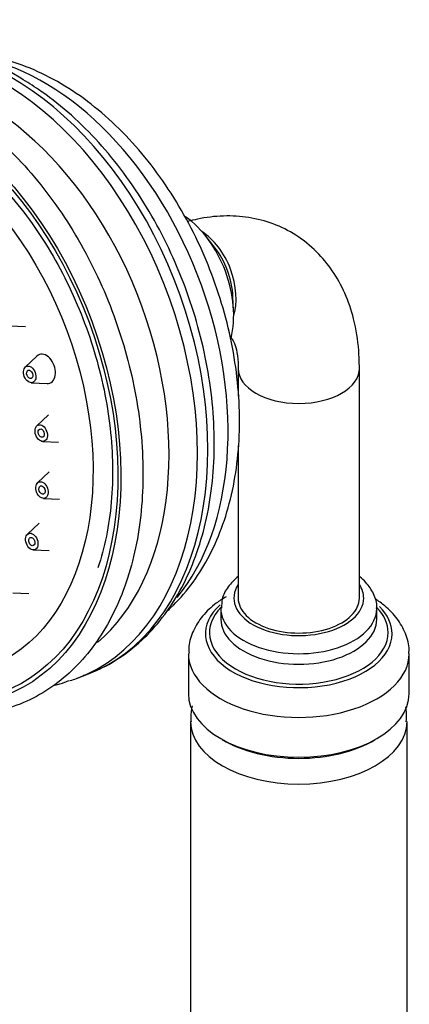
# Model space of a CAD drawing. Units: millimetres. Extents: x -376 to 1594, y 0 to 1780.
# Drawn here: x -91 to -46, y 672 to 786 of the extents above; entities that cross this region are included whole.
import ezdxf

# ---------------------------------------------------------------- set-up
doc = ezdxf.new("R2010")
doc.units = ezdxf.units.MM
for name, color, linetype in [('15596', 7, 'Continuous'), ('17286', 7, 'Continuous'), ('4444', 7, 'Continuous'), ('56470', 7, 'Continuous'), ('56471', 7, 'Continuous'), ('56472', 7, 'Continuous'), ('668', 7, 'Continuous'), ('6770-_BIG', 7, 'Continuous'), ('Défaut', 7, 'Continuous')]:
    doc.layers.add(name, color=color, linetype=linetype)

# ---------------------------------------------------------------- blocks, each defined once
blk = doc.blocks.new('SE2')
at = {"layer": '15596', "color": 7, "linetype": 'Continuous'}
for p, q in [((-67.39, 717.59), (-67.39, 716.37)), ((-49.39, 716.37), (-49.39, 717.59)), ((-71.14, 712.4), (-71.14, 707.8)), ((-45.64, 707.8), (-45.64, 712.4))]:
    blk.add_line(p, q, dxfattribs=at)
for centre, major_axis, start_param, end_param in [((-58.39, 718.82), (7.5, 0), 2.774385, 6.283185), ((-58.39, 718.82), (7.5, 0), 0, 0.367208), ((-58.39, 714.7), (10.78, 0), 2.572114, 6.283185), ((-58.39, 714.84), (10.32, 0), 2.626421, 6.283185), ((-58.39, 717.59), (9, 0), 3.130218, 6.283185), ((-58.39, 717.59), (9, 0), 0, 0.001951), ((-58.39, 714.84), (10.32, 0), 0, 0.505688), ((-58.39, 714.7), (10.78, 0), 0, 0.527777), ((-58.39, 716.37), (9, 0), 3.137681, 6.283185), ((-58.39, 716.37), (9, 0), 0, 0.004734), ((-58.39, 712.4), (12.75, 0), 3.136707, 6.283185), ((-58.39, 712.4), (12.75, 0), 0, 0.00248), ((-58.39, 707.8), (12.75, 0), 3.141593, 6.283185), ((-58.39, 707.39), (12.25, 0), 3.906785, 5.517993)]:
    blk.add_ellipse(centre, major_axis=major_axis, ratio=0.57735, start_param=start_param, end_param=end_param, dxfattribs=at)
for points, knots in [([(-65.39, 721.31), (-65.83, 720.96), (-66.61, 720.16), (-67.3, 718.86), (-67.31, 718.05), (-67.31, 717.66)], [0.1982595, 0.1982595, 0.1982595, 0.1982595, 0.5015279, 0.7973868, 1, 1, 1, 1]), ([(-49.41, 717.61), (-49.4, 717.67), (-49.32, 718.22), (-49.71, 719.35), (-50.45, 720.48), (-51.09, 721.07), (-51.34, 721.28)], [0, 0, 0, 0, 0.0115501, 0.1150735, 0.2172593, 0.2752637, 0.2752637, 0.2752637, 0.2752637]), ([(-66.78, 718.98), (-67.21, 718.71), (-68.17, 718.11), (-69.56, 716.8), (-70.6, 715.13), (-71.13, 713.58), (-71.08, 712.74), (-71.06, 712.44)], [0, 0, 0, 0, 0.158836, 0.419889, 0.664804, 0.899278, 1, 1, 1, 1]), ([(-45.69, 712.43), (-45.67, 712.57), (-45.58, 713.31), (-46.02, 714.77), (-46.96, 716.48), (-48.22, 717.78), (-49.17, 718.47), (-49.57, 718.72)], [0, 0, 0, 0, 0.0176212, 0.1036123, 0.1882246, 0.2760049, 0.3332981, 0.3332981, 0.3332981, 0.3332981])]:
    blk.add_open_spline(points, degree=3, knots=knots, dxfattribs=at)
at = {"layer": '17286', "color": 7, "linetype": 'Continuous'}
for p, q in [((-65.39, 745.33), (-65.39, 742.13)), ((-51.39, 718.82), (-51.39, 745.33)), ((-65.39, 736.43), (-65.39, 718.82))]:
    blk.add_line(p, q, dxfattribs=at)
for centre, major_axis, ratio, start_param, end_param in [((-70.66, 755.13), (-2.45, 6.56), 0.668835, 3.864591, 5.560187), ((-58.39, 745.33), (7, 0), 0.57735, 3.14209, 6.283185), ((-58.39, 745.33), (7, 0), 0.57735, 0, 0.000478), ((-58.39, 718.82), (-7, 0), 0.57735, 0, 3.141593)]:
    blk.add_ellipse(centre, major_axis=major_axis, ratio=ratio, start_param=start_param, end_param=end_param, dxfattribs=at)
for points, knots in [([(-51.39, 745.33), (-51.4, 746.09), (-51.45, 747.92), (-51.94, 750.94), (-52.98, 754), (-54.43, 756.62), (-56.31, 758.9), (-58.63, 760.77), (-61.31, 762.1), (-64.16, 762.83), (-67.1, 763.01), (-69.53, 762.72), (-70.85, 762.38), (-71.23, 762.28)], [0, 0, 0, 0, 0.0599229, 0.1694195, 0.2650123, 0.3565196, 0.4448951, 0.539984, 0.6318069, 0.7220622, 0.8126015, 0.9055539, 0.9422763, 0.9422763, 0.9422763, 0.9422763]), ([(-66.31, 748.9), (-66.3, 748.9), (-66.23, 748.89), (-66.24, 748.88), (-66.21, 748.89), (-65.92, 748.47), (-65.58, 747.55), (-65.4, 746.37), (-65.39, 745.58), (-65.39, 745.33)], [0.3018513, 0.3018513, 0.3018513, 0.3018513, 0.3061243, 0.4456509, 0.6004178, 0.7212234, 0.8350706, 0.9551318, 1, 1, 1, 1])]:
    blk.add_open_spline(points, degree=3, knots=knots, dxfattribs=at)
at = {"layer": '4444', "color": 7, "linetype": 'Continuous'}
for p, q in [((-70.89, 704.57), (-70.89, 631.83)), ((-45.89, 631.83), (-45.89, 704.57))]:
    blk.add_line(p, q, dxfattribs=at)
blk.add_ellipse((-58.39, 704.57), major_axis=(12.5, 0), ratio=0.57735, start_param=3.145404, end_param=6.281038, dxfattribs=at)
for points, knots in [([(-70.71, 706.36), (-70.82, 705.92), (-70.91, 705.29), (-70.85, 704.71), (-70.83, 704.52)], [0.94598334, 0.94598334, 0.94598334, 0.94598334, 0.98485683, 1, 1, 1, 1]), ([(-45.97, 704.55), (-45.94, 704.9), (-45.91, 705.45), (-45.99, 706.01), (-46.04, 706.26)], [0, 0, 0, 0, 0.02764282, 0.04991193, 0.04991193, 0.04991193, 0.04991193])]:
    blk.add_open_spline(points, degree=3, knots=knots, dxfattribs=at)
at = {"layer": '56470', "color": 7, "linetype": 'Continuous'}
for major_axis in [(-12.95, 34.66), (12.78, -34.19)]:
    blk.add_ellipse((-105.49, 742.11), major_axis=major_axis, ratio=0.668835, dxfattribs=at)
for centre, major_axis, start_param, end_param in [((-92.22, 747.07), (-12.52, 33.49), 3.513012, 5.882361), ((-99.21, 744.46), (-12.6, 33.72), 3.380132, 6.022402)]:
    blk.add_ellipse(centre, major_axis=major_axis, ratio=0.668835, start_param=start_param, end_param=end_param, dxfattribs=at)
for points, knots in [([(-73.57, 717.34), (-73.44, 717.46), (-72.47, 718.35), (-70.78, 720.25), (-68.81, 723.34), (-67.24, 726.84), (-66.09, 730.7), (-65.39, 734.85), (-65.16, 739.23), (-65.39, 743.74), (-66.09, 748.31), (-67.23, 752.85), (-68.8, 757.3), (-70.76, 761.57), (-73.09, 765.61), (-75.76, 769.33), (-78.73, 772.68), (-81.94, 775.59), (-85.37, 778.01), (-88.95, 779.88), (-92.61, 781.14), (-95.55, 781.66), (-97.23, 781.74), (-97.69, 781.75)], [0.08898, 0.08898, 0.08898, 0.08898, 0.0948991, 0.1348473, 0.1753986, 0.2166428, 0.2584883, 0.3007413, 0.3432039, 0.3857219, 0.4282237, 0.4707008, 0.5131714, 0.5556671, 0.5982151, 0.6408496, 0.6835996, 0.7264741, 0.7694395, 0.8123507, 0.8549904, 0.897083, 0.9131315, 0.9131315, 0.9131315, 0.9131315]), ([(-109.73, 708.83), (-109.05, 708.45), (-107.37, 707.53), (-104.28, 706.29), (-100.72, 705.43), (-97.18, 705.18), (-93.78, 705.54), (-90.55, 706.49), (-87.57, 708.01), (-84.86, 710.08), (-82.47, 712.66), (-80.43, 715.71), (-78.77, 719.19), (-77.52, 723.05), (-76.71, 727.23), (-76.34, 731.65), (-76.41, 736.24), (-76.94, 740.93), (-77.9, 745.65), (-79.29, 750.32), (-81.07, 754.86), (-83.23, 759.2), (-85.72, 763.29), (-88.52, 767.04), (-91.57, 770.4), (-94.83, 773.32), (-98.26, 775.75), (-101.8, 777.64), (-105.39, 778.96), (-108.97, 779.68), (-112.47, 779.8), (-115.84, 779.31), (-119.02, 778.23), (-121.94, 776.58), (-124.58, 774.39), (-126.9, 771.71), (-128.86, 768.55), (-130.43, 764.98), (-131.58, 761.05), (-132.3, 756.81), (-132.57, 752.34), (-132.39, 747.72), (-131.76, 743.02), (-130.71, 738.31), (-129.23, 733.66), (-127.36, 729.16), (-125.12, 724.87), (-122.56, 720.85), (-119.7, 717.18), (-116.61, 713.93), (-113.22, 711.02), (-111.04, 709.64), (-109.73, 708.83)], [0, 0, 0, 0, 0.010782, 0.031076, 0.051333, 0.071485, 0.091501, 0.111388, 0.131199, 0.151002, 0.170869, 0.190851, 0.210953, 0.23115, 0.251406, 0.27169, 0.29198, 0.312266, 0.332547, 0.352824, 0.373101, 0.393382, 0.41367, 0.433971, 0.454286, 0.474618, 0.494963, 0.515303, 0.535612, 0.55585, 0.575973, 0.595958, 0.615821, 0.635627, 0.655438, 0.675328, 0.695337, 0.715464, 0.735677, 0.755942, 0.776229, 0.796518, 0.816803, 0.837083, 0.857359, 0.877637, 0.897919, 0.91821, 0.938513, 0.958833, 0.979168, 1, 1, 1, 1]), ([(-100.61, 772.84), (-100.01, 772.48), (-98.52, 771.57), (-95.84, 769.53), (-92.9, 766.71), (-90.12, 763.43), (-87.6, 759.79), (-85.37, 755.84), (-83.48, 751.65), (-81.95, 747.3), (-80.82, 742.86), (-80.11, 738.43), (-79.83, 734.07), (-79.98, 729.87), (-80.55, 725.91), (-81.2, 723.47), (-81.59, 722.32)], [0, 0, 0, 0, 0.027316, 0.0800938, 0.1328794, 0.1856523, 0.238443, 0.2912614, 0.3441018, 0.39695, 0.4497866, 0.5025877, 0.5553365, 0.6080217, 0.660644, 0.7132264, 0.7132264, 0.7132264, 0.7132264])]:
    blk.add_open_spline(points, degree=3, knots=knots, dxfattribs=at)
at = {"layer": '56471', "color": 7, "linetype": 'Continuous'}
blk.add_ellipse((-106.03, 741.91), major_axis=(-11.65, 31.16), ratio=0.668835, dxfattribs=at)
at = {"layer": '56472', "color": 7, "linetype": 'Continuous'}
for p, q in [((-91.8, 750.23), (-89.96, 750.15)), ((-88.64, 746.75), (-89.98, 745.48)), ((-89.31, 743.67), (-87.46, 743.59)), ((-87.31, 739.97), (-88.65, 738.7)), ((-87.97, 736.9), (-86.13, 736.82)), ((-87.22, 733.4), (-88.56, 732.13)), ((-87.89, 730.33), (-86.04, 730.25)), ((-88.39, 727.45), (-89.73, 726.18)), ((-89.06, 724.38), (-87.22, 724.3)), ((-91.41, 719.42), (-89.57, 719.34))]:
    blk.add_line(p, q, dxfattribs=at)
for start_param, end_param in [(0, 3.418246), (6.006532, 6.283185)]:
    blk.add_ellipse((-87.75, 745.28), major_axis=(0.61, -1.64), ratio=0.668835, start_param=start_param, end_param=end_param, dxfattribs=at)
for centre, major_axis in [((-89.47, 744.64), (0.35, -0.937)), ((-89.47, 744.64), (-0.175, 0.468)), ((-88.14, 737.86), (0.35, -0.937)), ((-88.14, 737.86), (-0.175, 0.468)), ((-88.05, 731.29), (0.35, -0.937)), ((-88.05, 731.29), (-0.175, 0.468)), ((-89.23, 725.34), (0.35, -0.937)), ((-89.23, 725.34), (-0.175, 0.468))]:
    blk.add_ellipse(centre, major_axis=major_axis, ratio=0.668835, dxfattribs=at)
at = {"layer": '668', "color": 7, "linetype": 'Continuous'}
for p, q in [((-68.14, 759.33), (-69.14, 760.59)), ((-65.93, 752), (-66, 753.61))]:
    blk.add_line(p, q, dxfattribs=at)
for centre, major_axis, start_param, end_param in [((-73.45, 754.09), (3.68, -9.84), 0.777423, 2.365044), ((-71.01, 755), (2.45, -6.56), 1.119045, 2.022548)]:
    blk.add_ellipse(centre, major_axis=major_axis, ratio=0.668835, start_param=start_param, end_param=end_param, dxfattribs=at)
at = {"layer": '6770-_BIG', "color": 7, "linetype": 'Continuous'}
blk.add_line((-84.07, 709.55), (-82.86, 710), dxfattribs=at)
blk.add_arc((-102.4, 760.31), 22, 57.303, 105.8335, dxfattribs=at)
for centre, start_param, end_param in [((-96.17, 745.6), 3.141593, 6.243111), ((-97.37, 745.14), 3.141593, 6.243789), ((-97.37, 745.14), 3.111289, 3.141593)]:
    blk.add_ellipse(centre, major_axis=(-13.3, 35.6), ratio=0.668835, start_param=start_param, end_param=end_param, dxfattribs=at)
for points, knots in [([(-83.25, 709.91), (-82.46, 710.19), (-80.77, 710.82), (-78.12, 712.5), (-75.54, 714.79), (-73.28, 717.6), (-71.4, 720.85), (-69.92, 724.51), (-68.86, 728.52), (-68.24, 732.82), (-68.08, 737.32), (-68.38, 741.95), (-69.12, 746.65), (-70.3, 751.32), (-71.9, 755.9), (-73.88, 760.32), (-76.22, 764.5), (-78.89, 768.38), (-81.85, 771.9), (-85.02, 774.98), (-88.01, 777.3), (-89.75, 778.36), (-90.51, 778.82)], [0.0062753, 0.0062753, 0.0062753, 0.0062753, 0.0416648, 0.0915324, 0.1414716, 0.1917745, 0.2425828, 0.2938745, 0.3455231, 0.3973793, 0.4493241, 0.5012732, 0.5532018, 0.60511, 0.6570105, 0.7089223, 0.7608619, 0.812849, 0.8649017, 0.9170297, 0.9692247, 1, 1, 1, 1]), ([(-86.57, 708.78), (-86.17, 708.87), (-85.6, 709.02), (-85.07, 709.24), (-84.87, 709.32)], [0.97890868, 0.97890868, 0.97890868, 0.97890868, 0.99327658, 1, 1, 1, 1])]:
    blk.add_open_spline(points, degree=3, knots=knots, dxfattribs=at)

msp = doc.modelspace()

# ---------------------------------------------------------------- block references
at = {"layer": 'Défaut'}
msp.add_blockref('SE2', (0, 0), dxfattribs=at)

doc.saveas('drawing.dxf')
